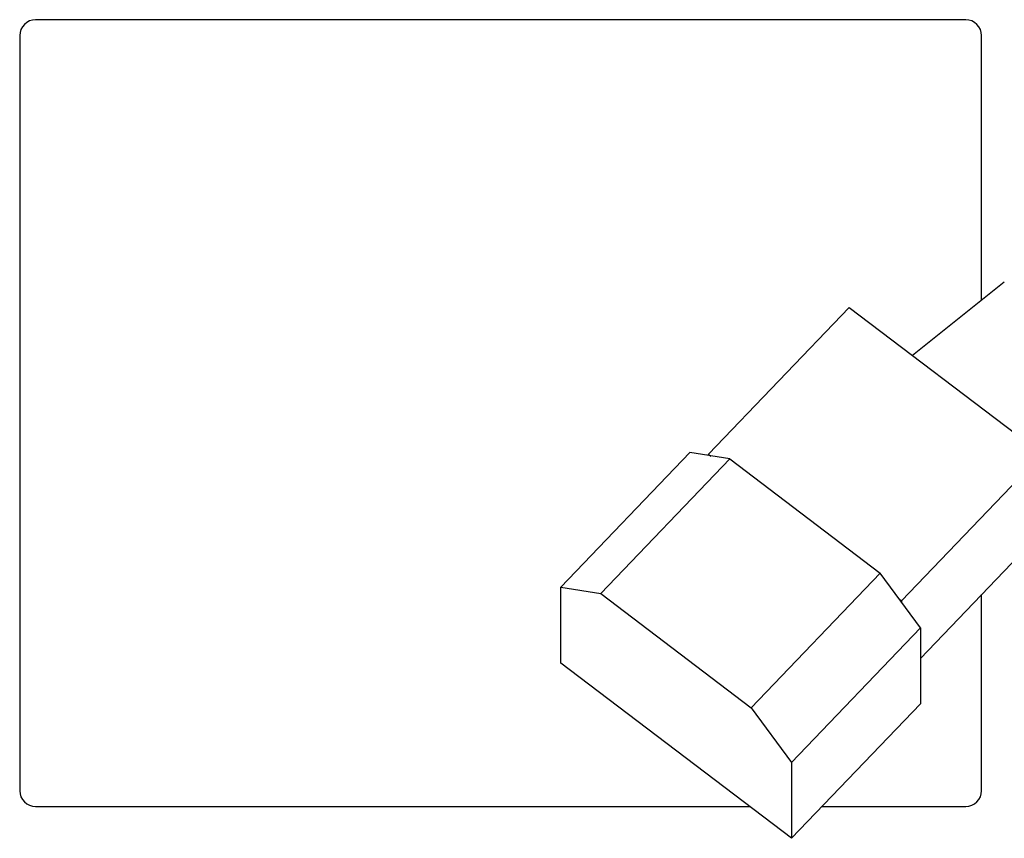
# Model space of a CAD drawing. Units: millimetres. Extents: x 0 to 2378, y 0 to 1682.
# Drawn here: x 1517 to 1564, y 747 to 785 of the extents above; entities that cross this region are included whole.
import ezdxf

# ---------------------------------------------------------------- set-up
doc = ezdxf.new("R2010")
doc.units = ezdxf.units.MM
doc.header["$LTSCALE"] = 130.79
doc.layers.add('3_ALL_AXES', color=7, linetype='CONTINUOUS')
doc.layers.add('7_ALL_FEATURES', color=7, linetype='CONTINUOUS')

msp = doc.modelspace()

# ---------------------------------------------------------------- linework, layer by layer
at = {"layer": '3_ALL_AXES', "color": 7, "linetype": 'Continuous'}
for p, q in [((1562.187, 785.254), (1518.187, 785.254)), ((1517.437, 784.504), (1517.437, 748.804)), ((1562.937, 771.989), (1562.937, 784.504)), ((1562.937, 748.804), (1562.937, 758.075)), ((1518.187, 748.054), (1551.962, 748.054)), ((1555.38, 748.054), (1562.187, 748.054))]:
    msp.add_line(p, q, dxfattribs=at)
for centre, start, end in [((1518.187, 784.504), 90, 180), ((1562.187, 784.504), 0, 90), ((1518.187, 748.804), 180, 270), ((1562.187, 748.804), 270, 360)]:
    msp.add_arc(centre, 0.75, start, end, dxfattribs=at)
at = {"layer": '7_ALL_FEATURES', "color": 7, "linetype": 'Continuous'}
for p, q in [((1564.009, 772.848), (1559.673, 769.373)), ((1550.021, 764.714), (1556.676, 771.648)), ((1556.676, 771.648), (1565.803, 764.719)), ((1543.025, 758.427), (1549.127, 764.787)), ((1551.029, 764.486), (1549.127, 764.787)), ((1544.926, 758.126), (1551.029, 764.486)), ((1550.021, 764.645), (1550.021, 764.714)), ((1550.021, 764.714), (1550.135, 764.627)), ((1551.029, 764.486), (1558.141, 759.087)), ((1559.148, 757.784), (1565.803, 764.719)), ((1560.042, 755.059), (1565.803, 761.062)), ((1552.038, 752.727), (1558.141, 759.087)), ((1560.042, 756.5), (1558.141, 759.087)), ((1543.025, 754.839), (1543.025, 758.427)), ((1543.025, 758.427), (1544.926, 758.126)), ((1544.926, 758.126), (1552.038, 752.727)), ((1559.034, 757.871), (1559.148, 757.784)), ((1559.148, 757.784), (1559.148, 757.716)), ((1553.939, 750.141), (1560.042, 756.5)), ((1560.042, 756.5), (1560.042, 752.912)), ((1553.939, 746.553), (1543.025, 754.839)), ((1552.038, 752.727), (1553.939, 750.141)), ((1553.939, 746.553), (1560.042, 752.912)), ((1553.939, 750.141), (1553.939, 746.553))]:
    msp.add_line(p, q, dxfattribs=at)

doc.saveas('drawing.dxf')
